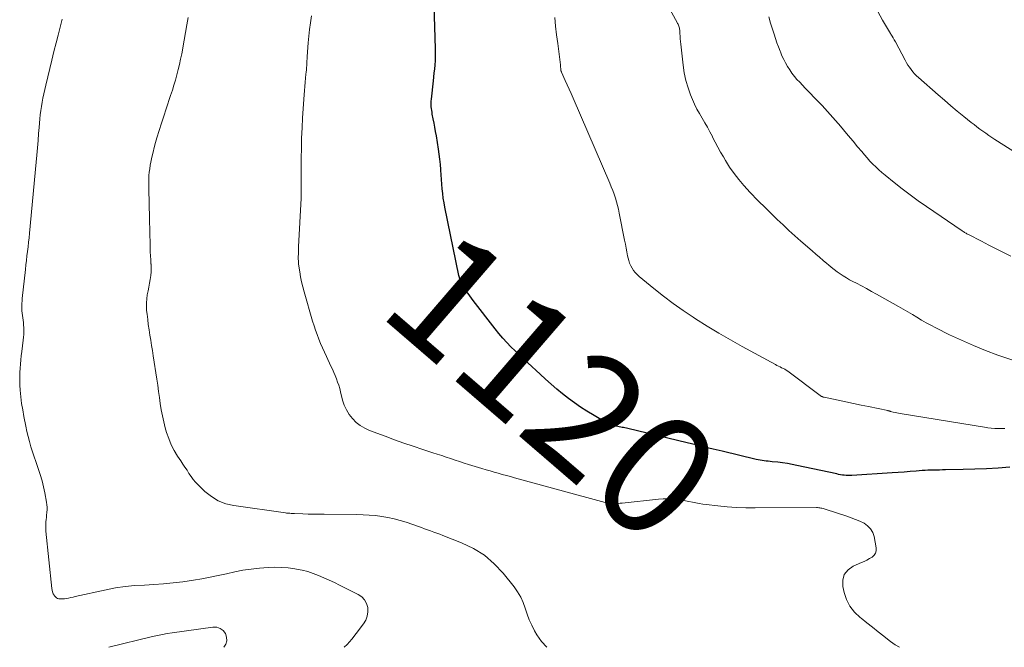
# Model space of a CAD drawing. Units: feet. Extents: x 1925000 to 1930003, y 570000 to 570333.
# Drawn here: x 1925577 to 1925741, y 570000 to 570104 of the extents above; entities that cross this region are included whole.
import ezdxf
from ezdxf.enums import TextEntityAlignment as Align

# ---------------------------------------------------------------- set-up
doc = ezdxf.new("R2010")
doc.units = ezdxf.units.FT
doc.header["$LTSCALE"] = 100
doc.header["$MEASUREMENT"] = 0
for name, color, linetype, lineweight in [('CONTOUR INDEX', 32, 'Continuous', 25), ('CONTOUR INDEX LABEL', 7, 'Continuous', 15), ('CONTOUR INTERMEDIATE', 40, 'Continuous', 15)]:
    doc.layers.add(name, color=color, linetype=linetype, lineweight=lineweight)
doc.styles.add('slant', font='romans.shx', dxfattribs={"oblique": 14.999978})

msp = doc.modelspace()

# ---------------------------------------------------------------- linework, layer by layer
at = {"layer": 'CONTOUR INDEX', "elevation": 1120, "flags": 128}
msp.add_lwpolyline([(1925741.5, 570029.9), (1925739.55, 570029.76), (1925737.61, 570029.65), (1925735.66, 570029.57), (1925733.71, 570029.52), (1925730.78, 570029.47), (1925730.3, 570029.46), (1925729.82, 570029.45), (1925729.34, 570029.44), (1925728.85, 570029.44), (1925728.37, 570029.43), (1925727.89, 570029.41), (1925727.42, 570029.39), (1925726.94, 570029.35), (1925725.91, 570029.27), (1925724.91, 570029.19), (1925723.92, 570029.11), (1925722.92, 570029.04), (1925721.93, 570028.97), (1925715.25, 570028.53), (1925714.93, 570028.52), (1925714.61, 570028.52), (1925714.3, 570028.54), (1925713.98, 570028.57), (1925713.66, 570028.62), (1925713.35, 570028.67), (1925713.03, 570028.73), (1925712.72, 570028.79), (1925706.1, 570030.22), (1925705.32, 570030.38), (1925704.53, 570030.52), (1925703.73, 570030.63), (1925702.93, 570030.73), (1925702, 570030.83), (1925701.67, 570030.86), (1925701.34, 570030.9), (1925701.01, 570030.94), (1925700.67, 570030.98), (1925700.34, 570031.02), (1925700.02, 570031.07), (1925699.69, 570031.14), (1925699.36, 570031.21), (1925693.67, 570032.57), (1925692.22, 570032.92), (1925690.78, 570033.26), (1925689.33, 570033.61), (1925687.89, 570033.96), (1925678, 570036.34), (1925677.77, 570036.4), (1925677.54, 570036.45), (1925677.31, 570036.5), (1925677.07, 570036.54), (1925676.84, 570036.59), (1925676.6, 570036.64), (1925676.37, 570036.7), (1925676.14, 570036.76), (1925675.68, 570036.89), (1925675.23, 570037.04), (1925674.78, 570037.21), (1925674.35, 570037.41), (1925673.93, 570037.64), (1925671.21, 570039.25), (1925670.16, 570039.91), (1925669.13, 570040.59), (1925668.14, 570041.33), (1925667.16, 570042.1), (1925666.22, 570042.9), (1925665.28, 570043.71), (1925664.35, 570044.53), (1925663.43, 570045.37), (1925661.42, 570047.23), (1925660.7, 570047.9), (1925659.99, 570048.57), (1925659.28, 570049.26), (1925658.58, 570049.94), (1925657.89, 570050.64), (1925657.23, 570051.36), (1925656.6, 570052.11), (1925655.98, 570052.88), (1925652.34, 570057.61), (1925652.04, 570058), (1925651.75, 570058.4), (1925651.46, 570058.79), (1925651.17, 570059.19), (1925650.96, 570059.48), (1925650.79, 570059.74), (1925650.62, 570060.01), (1925650.47, 570060.28), (1925650.33, 570060.56), (1925650.21, 570060.85), (1925650.1, 570061.14), (1925650.02, 570061.44), (1925649.94, 570061.75), (1925647.62, 570073.09), (1925647.48, 570073.86), (1925647.35, 570074.62), (1925647.26, 570075.39), (1925647.17, 570076.16), (1925647.11, 570076.94), (1925647.05, 570077.71), (1925646.99, 570078.49), (1925646.94, 570079.26), (1925646.93, 570079.39), (1925646.86, 570080.23), (1925646.78, 570081.07), (1925646.68, 570081.9), (1925646.56, 570082.74), (1925646.2, 570084.97), (1925646.08, 570085.68), (1925645.96, 570086.38), (1925645.83, 570087.09), (1925645.69, 570087.79), (1925645.53, 570088.59), (1925645.48, 570088.89), (1925645.43, 570089.2), (1925645.39, 570089.5), (1925645.35, 570089.81), (1925645.34, 570090.12), (1925645.33, 570090.43), (1925645.34, 570090.74), (1925645.37, 570091.04), (1925645.72, 570094.08), (1925645.79, 570094.74), (1925645.86, 570095.41), (1925645.92, 570096.07), (1925645.98, 570096.74), (1925646.03, 570097.4), (1925646.06, 570098.07), (1925646.06, 570098.74), (1925646.06, 570099.41), (1925645.85, 570106.66)], dxfattribs=at)
at = {"layer": 'CONTOUR INTERMEDIATE', "flags": 128}
for points, elevation in [([(1925743.16, 570047.29), (1925739.52, 570048.55), (1925737.47, 570049.3), (1925735.45, 570050.11), (1925733.46, 570051), (1925731.49, 570051.93), (1925729.18, 570053.09), (1925728.39, 570053.5), (1925727.6, 570053.92), (1925726.83, 570054.36), (1925726.06, 570054.82), (1925725.3, 570055.28), (1925724.53, 570055.74), (1925723.76, 570056.18), (1925722.98, 570056.62), (1925719.32, 570058.68), (1925718.49, 570059.13), (1925717.66, 570059.59), (1925716.83, 570060.03), (1925715.99, 570060.47), (1925715.4, 570060.77), (1925714.86, 570061.06), (1925714.33, 570061.37), (1925713.8, 570061.69), (1925713.29, 570062.03), (1925712.79, 570062.39), (1925712.29, 570062.76), (1925711.81, 570063.14), (1925711.34, 570063.53), (1925711.07, 570063.76), (1925710.47, 570064.28), (1925709.86, 570064.8), (1925709.26, 570065.32), (1925708.66, 570065.84), (1925706.77, 570067.48), (1925705.77, 570068.36), (1925704.78, 570069.26), (1925703.81, 570070.16), (1925702.85, 570071.08), (1925701.82, 570072.08), (1925701.38, 570072.51), (1925700.94, 570072.94), (1925700.5, 570073.37), (1925700.06, 570073.8), (1925699.62, 570074.24), (1925699.19, 570074.68), (1925698.77, 570075.13), (1925698.35, 570075.58), (1925697.28, 570076.74), (1925696.45, 570077.71), (1925695.66, 570078.72), (1925694.93, 570079.77), (1925694.25, 570080.86), (1925693.89, 570081.48), (1925693.43, 570082.28), (1925692.98, 570083.1), (1925692.54, 570083.92), (1925692.11, 570084.74), (1925692.07, 570084.83), (1925691.66, 570085.61), (1925691.23, 570086.38), (1925690.79, 570087.14), (1925690.34, 570087.89), (1925689.9, 570088.65), (1925689.48, 570089.42), (1925689.1, 570090.21), (1925688.75, 570091.01), (1925688.45, 570091.76), (1925688.02, 570092.96), (1925687.66, 570094.18), (1925687.4, 570095.42), (1925687.2, 570096.69), (1925686.82, 570100.21), (1925686.77, 570100.65), (1925686.73, 570101.1), (1925686.7, 570101.54), (1925686.66, 570101.98), (1925686.63, 570102.54), (1925686.61, 570102.7), (1925686.58, 570102.87), (1925686.54, 570103.03), (1925686.49, 570103.19), (1925686.43, 570103.35), (1925686.37, 570103.5), (1925686.29, 570103.65), (1925686.22, 570103.8), (1925682.6, 570110.36)], 1128), ([(1925749.63, 570077.64), (1925739, 570084.38), (1925738.49, 570084.71), (1925737.99, 570085.05), (1925737.49, 570085.39), (1925737, 570085.74), (1925736.51, 570086.1), (1925736.03, 570086.47), (1925735.55, 570086.84), (1925735.07, 570087.21), (1925733.84, 570088.2), (1925732.75, 570089.07), (1925731.68, 570089.96), (1925730.62, 570090.87), (1925729.56, 570091.78), (1925726.31, 570094.64), (1925725.98, 570094.95), (1925725.66, 570095.28), (1925725.36, 570095.62), (1925725.07, 570095.98), (1925724.8, 570096.35), (1925724.54, 570096.72), (1925724.3, 570097.12), (1925724.08, 570097.52), (1925722.47, 570100.56), (1925722.29, 570100.89), (1925722.1, 570101.23), (1925721.92, 570101.55), (1925721.72, 570101.88), (1925721.67, 570101.97), (1925721.5, 570102.25), (1925721.33, 570102.53), (1925721.17, 570102.81), (1925721, 570103.09), (1925720.83, 570103.37), (1925720.67, 570103.65), (1925720.51, 570103.93), (1925720.35, 570104.21), (1925717.77, 570108.96)], 1136), ([(1925664.53, 570000), (1925663.68, 570000.94), (1925662.89, 570002.06), (1925662.5, 570002.75), (1925662.04, 570003.66), (1925661.62, 570004.58), (1925661.27, 570005.52), (1925660.95, 570006.49), (1925660.62, 570007.44), (1925660.21, 570008.35), (1925659.7, 570009.21), (1925659.12, 570010.03), (1925657.31, 570012.29), (1925655.82, 570013.88), (1925654.19, 570015.29), (1925652.36, 570016.42), (1925650.4, 570017.36), (1925647.26, 570018.58), (1925646.76, 570018.77), (1925646.26, 570018.96), (1925645.76, 570019.15), (1925645.25, 570019.33), (1925644.75, 570019.52), (1925644.24, 570019.7), (1925643.74, 570019.88), (1925643.23, 570020.05), (1925641.17, 570020.77), (1925640.18, 570021.08), (1925639.17, 570021.35), (1925638.15, 570021.57), (1925637.13, 570021.75), (1925636.09, 570021.88), (1925635.05, 570021.97), (1925634.01, 570022.03), (1925632.96, 570022.06), (1925627.58, 570022.09), (1925626.69, 570022.1), (1925625.8, 570022.11), (1925624.91, 570022.14), (1925624.02, 570022.16), (1925622.61, 570022.22), (1925622.43, 570022.22), (1925622.24, 570022.23), (1925622.05, 570022.24), (1925621.86, 570022.26), (1925621.67, 570022.27), (1925621.48, 570022.29), (1925621.3, 570022.31), (1925621.11, 570022.34), (1925612.52, 570023.53), (1925611.2, 570023.85), (1925609.95, 570024.33), (1925608.81, 570025.03), (1925607.74, 570025.88), (1925606.62, 570026.99), (1925606.2, 570027.43), (1925605.8, 570027.89), (1925605.44, 570028.38), (1925605.09, 570028.89), (1925604.77, 570029.41), (1925604.43, 570029.93), (1925604.1, 570030.44), (1925603.75, 570030.96), (1925603.21, 570031.76), (1925602.63, 570032.69), (1925602.13, 570033.66), (1925601.72, 570034.67), (1925601.37, 570035.7), (1925601.15, 570036.47), (1925600.9, 570037.47), (1925600.67, 570038.46), (1925600.49, 570039.47), (1925600.33, 570040.49), (1925600.2, 570041.5), (1925600.05, 570042.52), (1925599.91, 570043.54), (1925599.75, 570044.55), (1925599.15, 570048.44), (1925599.01, 570049.3), (1925598.88, 570050.16), (1925598.74, 570051.02), (1925598.6, 570051.88), (1925598.46, 570052.75), (1925598.34, 570053.61), (1925598.23, 570054.48), (1925598.12, 570055.34), (1925598.06, 570055.94), (1925598.01, 570056.6), (1925598.01, 570057.25), (1925598.07, 570057.9), (1925598.16, 570058.55), (1925598.16, 570058.58), (1925598.29, 570059.21), (1925598.41, 570059.84), (1925598.53, 570060.48), (1925598.66, 570061.11), (1925598.75, 570061.74), (1925598.82, 570062.38), (1925598.82, 570063.01), (1925598.79, 570063.65), (1925598.78, 570063.69), (1925598.73, 570064.35), (1925598.68, 570065.02), (1925598.65, 570065.68), (1925598.63, 570066.34), (1925598.57, 570069.49), (1925598.54, 570070.68), (1925598.52, 570071.88), (1925598.49, 570073.08), (1925598.46, 570074.28), (1925598.42, 570075.53), (1925598.41, 570076.1), (1925598.41, 570076.67), (1925598.41, 570077.24), (1925598.42, 570077.81), (1925598.45, 570078.38), (1925598.5, 570078.95), (1925598.58, 570079.51), (1925598.67, 570080.07), (1925598.77, 570080.6), (1925598.94, 570081.41), (1925599.13, 570082.23), (1925599.33, 570083.04), (1925599.55, 570083.85), (1925599.78, 570084.65), (1925600.14, 570085.86), (1925600.51, 570087.06), (1925600.89, 570088.26), (1925601.29, 570089.45), (1925602.05, 570091.68), (1925602.33, 570092.53), (1925602.59, 570093.38), (1925602.85, 570094.24), (1925603.09, 570095.1), (1925603.32, 570095.96), (1925603.53, 570096.83), (1925603.71, 570097.71), (1925603.88, 570098.58), (1925604.29, 570100.88), (1925604.52, 570102.14), (1925604.75, 570103.39), (1925604.98, 570104.65)], 1112), ([(1925723.15, 570000), (1925722.46, 570000.42), (1925721.67, 570000.97), (1925720.9, 570001.55), (1925720.54, 570001.84), (1925719.6, 570002.59), (1925718.67, 570003.34), (1925717.73, 570004.08), (1925716.78, 570004.82), (1925716.61, 570004.95), (1925715.69, 570005.84), (1925714.92, 570006.81), (1925714.37, 570007.92), (1925713.96, 570009.12), (1925713.73, 570010.08), (1925713.73, 570011.15), (1925713.98, 570012.09), (1925714.6, 570012.85), (1925715.46, 570013.48), (1925716.83, 570014.07), (1925717.28, 570014.27), (1925717.73, 570014.5), (1925718.17, 570014.74), (1925718.6, 570014.99), (1925718.93, 570015.29), (1925719.17, 570015.64), (1925719.27, 570016.05), (1925719.27, 570016.5), (1925718.93, 570018.38), (1925718.7, 570019.07), (1925718.36, 570019.68), (1925717.86, 570020.18), (1925717.26, 570020.6), (1925716.56, 570020.93), (1925715.85, 570021.24), (1925715.13, 570021.51), (1925714.4, 570021.77), (1925710.8, 570022.95), (1925710.62, 570023), (1925710.45, 570023.05), (1925710.27, 570023.09), (1925710.09, 570023.13), (1925709.91, 570023.17), (1925709.73, 570023.19), (1925709.55, 570023.2), (1925709.36, 570023.21), (1925699.15, 570023.16), (1925697.6, 570023.18), (1925696.05, 570023.23), (1925694.51, 570023.35), (1925692.97, 570023.5), (1925691.05, 570023.72), (1925690.47, 570023.8), (1925689.89, 570023.89), (1925689.31, 570024), (1925688.74, 570024.12), (1925688.17, 570024.24), (1925687.6, 570024.35), (1925687.02, 570024.45), (1925686.44, 570024.53), (1925686.1, 570024.57), (1925685.36, 570024.63), (1925684.61, 570024.66), (1925683.86, 570024.65), (1925683.11, 570024.59), (1925677.1, 570023.97), (1925676.74, 570023.93), (1925676.39, 570023.88), (1925676.03, 570023.83), (1925675.67, 570023.76), (1925675.07, 570023.64), (1925675.02, 570023.64), (1925674.97, 570023.64), (1925674.92, 570023.66), (1925674.88, 570023.69), (1925674.84, 570023.72), (1925674.79, 570023.75), (1925674.75, 570023.78), (1925674.71, 570023.81), (1925674.62, 570023.87), (1925674.53, 570023.92), (1925674.44, 570023.97), (1925674.34, 570024.01), (1925674.24, 570024.04), (1925659.18, 570028.17), (1925658.51, 570028.36), (1925657.83, 570028.54), (1925657.15, 570028.73), (1925656.48, 570028.91), (1925655.8, 570029.1), (1925655.13, 570029.3), (1925654.45, 570029.49), (1925653.78, 570029.7), (1925651.55, 570030.38), (1925650.8, 570030.61), (1925650.05, 570030.85), (1925649.31, 570031.09), (1925648.57, 570031.34), (1925647.83, 570031.59), (1925647.09, 570031.84), (1925646.35, 570032.08), (1925645.6, 570032.33), (1925643.94, 570032.87), (1925642.37, 570033.39), (1925640.81, 570033.93), (1925639.25, 570034.48), (1925637.69, 570035.05), (1925635.09, 570036.02), (1925634.29, 570036.39), (1925633.54, 570036.83), (1925632.86, 570037.37), (1925632.24, 570037.99), (1925631.7, 570038.69), (1925631.25, 570039.43), (1925630.9, 570040.23), (1925630.63, 570041.07), (1925630.29, 570042.42), (1925630.14, 570042.97), (1925629.98, 570043.52), (1925629.79, 570044.07), (1925629.59, 570044.61), (1925629.37, 570045.14), (1925629.15, 570045.67), (1925628.92, 570046.2), (1925628.68, 570046.72), (1925627.93, 570048.3), (1925627.6, 570049.02), (1925627.28, 570049.74), (1925626.97, 570050.47), (1925626.67, 570051.2), (1925626.38, 570051.94), (1925626.11, 570052.68), (1925625.87, 570053.43), (1925625.64, 570054.19), (1925624.23, 570059.03), (1925624.01, 570059.87), (1925623.81, 570060.71), (1925623.64, 570061.55), (1925623.5, 570062.4), (1925623.36, 570063.31), (1925623.31, 570063.71), (1925623.28, 570064.12), (1925623.26, 570064.52), (1925623.26, 570064.93), (1925623.27, 570065.33), (1925623.28, 570065.74), (1925623.3, 570066.15), (1925623.32, 570066.55), (1925623.71, 570074.61), (1925623.72, 570074.99), (1925623.73, 570075.37), (1925623.74, 570075.75), (1925623.74, 570076.13), (1925623.74, 570076.37), (1925623.74, 570076.63), (1925623.74, 570076.88), (1925623.74, 570077.14), (1925623.74, 570077.4), (1925623.74, 570077.65), (1925623.74, 570077.91), (1925623.74, 570078.17), (1925623.74, 570078.42), (1925623.75, 570081.26), (1925623.77, 570082.93), (1925623.81, 570084.6), (1925623.89, 570086.28), (1925623.98, 570087.95), (1925624.23, 570091.79), (1925624.28, 570092.48), (1925624.33, 570093.17), (1925624.4, 570093.86), (1925624.46, 570094.55), (1925624.53, 570095.2), (1925624.57, 570095.56), (1925624.6, 570095.93), (1925624.63, 570096.3), (1925624.65, 570096.67), (1925624.68, 570097.04), (1925624.7, 570097.4), (1925624.72, 570097.77), (1925624.75, 570098.14), (1925624.9, 570100.39), (1925625, 570101.52), (1925625.11, 570102.64), (1925625.26, 570103.76), (1925625.43, 570104.88)], 1116), ([(1925740.67, 570036.36), (1925740.1, 570036.34), (1925739.54, 570036.34), (1925738.97, 570036.37), (1925738.4, 570036.42), (1925737.84, 570036.48), (1925737.28, 570036.56), (1925723.27, 570038.83), (1925722.98, 570038.89), (1925722.69, 570038.94), (1925722.41, 570039.01), (1925722.12, 570039.08), (1925721.66, 570039.2), (1925721.61, 570039.21), (1925721.55, 570039.23), (1925721.5, 570039.24), (1925721.44, 570039.26), (1925721.38, 570039.28), (1925721.33, 570039.29), (1925721.27, 570039.31), (1925721.22, 570039.32), (1925718.03, 570039.99), (1925716.76, 570040.25), (1925715.5, 570040.51), (1925714.24, 570040.78), (1925712.98, 570041.04), (1925710.63, 570041.53), (1925710.54, 570041.55), (1925710.46, 570041.58), (1925710.37, 570041.61), (1925710.29, 570041.65), (1925710.2, 570041.69), (1925710.12, 570041.73), (1925710.05, 570041.78), (1925709.97, 570041.83), (1925704.59, 570045.88), (1925704.51, 570045.94), (1925704.43, 570046), (1925704.34, 570046.05), (1925704.26, 570046.1), (1925704.17, 570046.15), (1925704.08, 570046.2), (1925703.99, 570046.25), (1925703.9, 570046.29), (1925703.56, 570046.45), (1925703.3, 570046.57), (1925703.04, 570046.7), (1925702.79, 570046.83), (1925702.53, 570046.97), (1925697.03, 570049.97), (1925695.06, 570051.07), (1925693.11, 570052.2), (1925691.17, 570053.37), (1925689.26, 570054.57), (1925688.87, 570054.82), (1925687.19, 570055.95), (1925685.53, 570057.12), (1925683.92, 570058.34), (1925682.33, 570059.6), (1925679.92, 570061.6), (1925679.58, 570061.91), (1925679.26, 570062.24), (1925678.98, 570062.6), (1925678.72, 570062.98), (1925678.5, 570063.38), (1925678.31, 570063.8), (1925678.16, 570064.23), (1925678.05, 570064.67), (1925677.98, 570065.05), (1925677.85, 570065.69), (1925677.72, 570066.33), (1925677.6, 570066.98), (1925677.47, 570067.62), (1925676.6, 570072.12), (1925676.47, 570072.76), (1925676.31, 570073.39), (1925676.14, 570074.02), (1925675.94, 570074.64), (1925675.73, 570075.26), (1925675.51, 570075.87), (1925675.27, 570076.48), (1925675.02, 570077.08), (1925668.92, 570091.25), (1925668.6, 570091.99), (1925668.28, 570092.72), (1925667.95, 570093.45), (1925667.62, 570094.18), (1925666.99, 570095.53), (1925666.97, 570095.58), (1925666.95, 570095.63), (1925666.93, 570095.68), (1925666.92, 570095.74), (1925666.9, 570095.79), (1925666.89, 570095.84), (1925666.89, 570095.9), (1925666.88, 570095.96), (1925666.88, 570096.04), (1925666.87, 570096.14), (1925666.86, 570096.23), (1925666.85, 570096.32), (1925666.84, 570096.41), (1925666.83, 570096.5), (1925666.82, 570096.6), (1925666.81, 570096.69), (1925666.8, 570096.78), (1925666.36, 570100.32), (1925666.19, 570101.76), (1925666.02, 570103.2), (1925665.87, 570104.65)], 1124), ([(1925741.68, 570064.97), (1925740.45, 570065.59), (1925739.23, 570066.21), (1925738.01, 570066.83), (1925736.79, 570067.46), (1925734.61, 570068.57), (1925734.48, 570068.64), (1925734.35, 570068.71), (1925734.22, 570068.78), (1925734.09, 570068.86), (1925733.96, 570068.93), (1925733.83, 570069.01), (1925733.71, 570069.09), (1925733.58, 570069.18), (1925727.62, 570073.24), (1925726.26, 570074.19), (1925724.91, 570075.17), (1925723.58, 570076.17), (1925722.27, 570077.2), (1925720.76, 570078.42), (1925720.23, 570078.86), (1925719.71, 570079.32), (1925719.2, 570079.79), (1925718.71, 570080.28), (1925718.24, 570080.78), (1925717.77, 570081.29), (1925717.32, 570081.81), (1925716.87, 570082.34), (1925716.2, 570083.15), (1925715.43, 570084.09), (1925714.65, 570085.02), (1925713.87, 570085.95), (1925713.08, 570086.88), (1925712.95, 570087.04), (1925712.08, 570088.04), (1925711.21, 570089.03), (1925710.3, 570089.99), (1925709.39, 570090.95), (1925707.95, 570092.42), (1925707.49, 570092.89), (1925707.03, 570093.37), (1925706.57, 570093.86), (1925706.12, 570094.34), (1925705.69, 570094.85), (1925705.29, 570095.37), (1925704.91, 570095.91), (1925704.56, 570096.47), (1925704.55, 570096.48), (1925704.22, 570097.07), (1925703.91, 570097.67), (1925703.63, 570098.28), (1925703.36, 570098.9), (1925703.31, 570099.03), (1925703.04, 570099.73), (1925702.79, 570100.43), (1925702.54, 570101.14), (1925702.31, 570101.85), (1925701.74, 570103.66), (1925701.42, 570104.71)], 1132), ([(1925630.9, 570000), (1925631.4, 570000.49), (1925632.17, 570001.36), (1925632.9, 570002.27), (1925634.1, 570003.89), (1925634.46, 570004.52), (1925634.72, 570005.18), (1925634.8, 570005.88), (1925634.79, 570006.6), (1925634.58, 570007.28), (1925634.26, 570007.89), (1925633.79, 570008.37), (1925633.21, 570008.78), (1925630.11, 570010.34), (1925629.25, 570010.76), (1925628.38, 570011.17), (1925627.51, 570011.56), (1925626.63, 570011.94), (1925625.73, 570012.27), (1925624.82, 570012.57), (1925623.9, 570012.8), (1925622.96, 570012.99), (1925622.66, 570013.04), (1925621.56, 570013.19), (1925620.46, 570013.28), (1925619.35, 570013.29), (1925618.25, 570013.24), (1925616.83, 570013.12), (1925615.44, 570012.98), (1925614.06, 570012.79), (1925612.69, 570012.53), (1925611.32, 570012.23), (1925609.96, 570011.92), (1925608.59, 570011.63), (1925607.22, 570011.38), (1925605.84, 570011.15), (1925604.06, 570010.89), (1925602.47, 570010.69), (1925600.88, 570010.52), (1925599.28, 570010.41), (1925597.68, 570010.34), (1925596.08, 570010.25), (1925594.49, 570010.1), (1925592.91, 570009.86), (1925591.34, 570009.56), (1925586.21, 570008.42), (1925585.84, 570008.34), (1925585.46, 570008.26), (1925585.09, 570008.19), (1925584.71, 570008.13), (1925584.39, 570008.07), (1925584.17, 570008.05), (1925583.95, 570008.03), (1925583.73, 570008.04), (1925583.52, 570008.06), (1925583.48, 570008.06), (1925583.27, 570008.12), (1925583.07, 570008.22), (1925582.91, 570008.36), (1925582.76, 570008.53), (1925582.69, 570008.65), (1925582.54, 570008.91), (1925582.42, 570009.19), (1925582.35, 570009.48), (1925582.29, 570009.78), (1925581.33, 570019.29), (1925581.3, 570019.68), (1925581.29, 570020.06), (1925581.3, 570020.44), (1925581.32, 570020.83), (1925581.36, 570021.21), (1925581.4, 570021.59), (1925581.44, 570021.98), (1925581.48, 570022.36), (1925581.48, 570022.43), (1925581.51, 570022.85), (1925581.51, 570023.27), (1925581.48, 570023.69), (1925581.42, 570024.1), (1925581.14, 570025.64), (1925580.93, 570026.67), (1925580.68, 570027.68), (1925580.38, 570028.69), (1925580.05, 570029.68), (1925579.93, 570030.01), (1925579.65, 570030.84), (1925579.36, 570031.66), (1925579.09, 570032.49), (1925578.83, 570033.33), (1925578.59, 570034.17), (1925578.36, 570035.01), (1925578.16, 570035.86), (1925577.98, 570036.71), (1925577.65, 570038.33), (1925577.46, 570039.43), (1925577.29, 570040.52), (1925577.16, 570041.62), (1925577.07, 570042.73), (1925577.01, 570043.55), (1925576.98, 570044.25), (1925576.97, 570044.95), (1925576.98, 570045.65), (1925577.02, 570046.35), (1925577.08, 570047.05), (1925577.15, 570047.75), (1925577.22, 570048.44), (1925577.31, 570049.14), (1925577.56, 570051.03), (1925577.61, 570051.51), (1925577.64, 570051.99), (1925577.65, 570052.48), (1925577.65, 570052.96), (1925577.64, 570053.15), (1925577.62, 570053.54), (1925577.58, 570053.93), (1925577.53, 570054.32), (1925577.48, 570054.71), (1925577.42, 570055.1), (1925577.37, 570055.49), (1925577.34, 570055.88), (1925577.32, 570056.27), (1925577.32, 570056.32), (1925577.32, 570056.73), (1925577.32, 570057.14), (1925577.35, 570057.56), (1925577.39, 570057.97), (1925577.91, 570062.76), (1925577.99, 570063.51), (1925578.08, 570064.26), (1925578.17, 570065.02), (1925578.26, 570065.77), (1925578.35, 570066.53), (1925578.44, 570067.28), (1925578.52, 570068.04), (1925578.59, 570068.79), (1925579.7, 570080.59), (1925579.81, 570081.78), (1925579.92, 570082.98), (1925580.01, 570084.18), (1925580.11, 570085.37), (1925580.18, 570086.37), (1925580.24, 570087.07), (1925580.31, 570087.77), (1925580.39, 570088.47), (1925580.48, 570089.17), (1925580.58, 570089.86), (1925580.7, 570090.55), (1925580.83, 570091.24), (1925580.98, 570091.93), (1925581.3, 570093.36), (1925581.63, 570094.76), (1925581.96, 570096.16), (1925582.3, 570097.56), (1925582.65, 570098.95), (1925583.02, 570100.39), (1925583.36, 570101.71), (1925583.7, 570103.03), (1925584.04, 570104.36)], 1108), ([(1925610.87, 570000), (1925611.2, 570000.51), (1925611.39, 570001.07), (1925611.35, 570001.67), (1925611.17, 570002.28), (1925610.76, 570002.79), (1925610.28, 570003.15), (1925609.7, 570003.32), (1925609.05, 570003.36), (1925602.29, 570002.42), (1925601.48, 570002.29), (1925600.67, 570002.15), (1925599.86, 570001.98), (1925599.06, 570001.8), (1925591.77, 570000)], 1104)]:
    msp.add_lwpolyline(points, dxfattribs=dict(at, elevation=elevation))

# ---------------------------------------------------------------- texts
at = {"layer": 'CONTOUR INDEX LABEL', "style": 'slant', "oblique": 15}
msp.add_text('1120', height=20, rotation=319.2514, dxfattribs=at).set_placement((1925665.58, 570043.45, 1120), align=Align.MIDDLE_CENTER)

doc.saveas('drawing.dxf')
